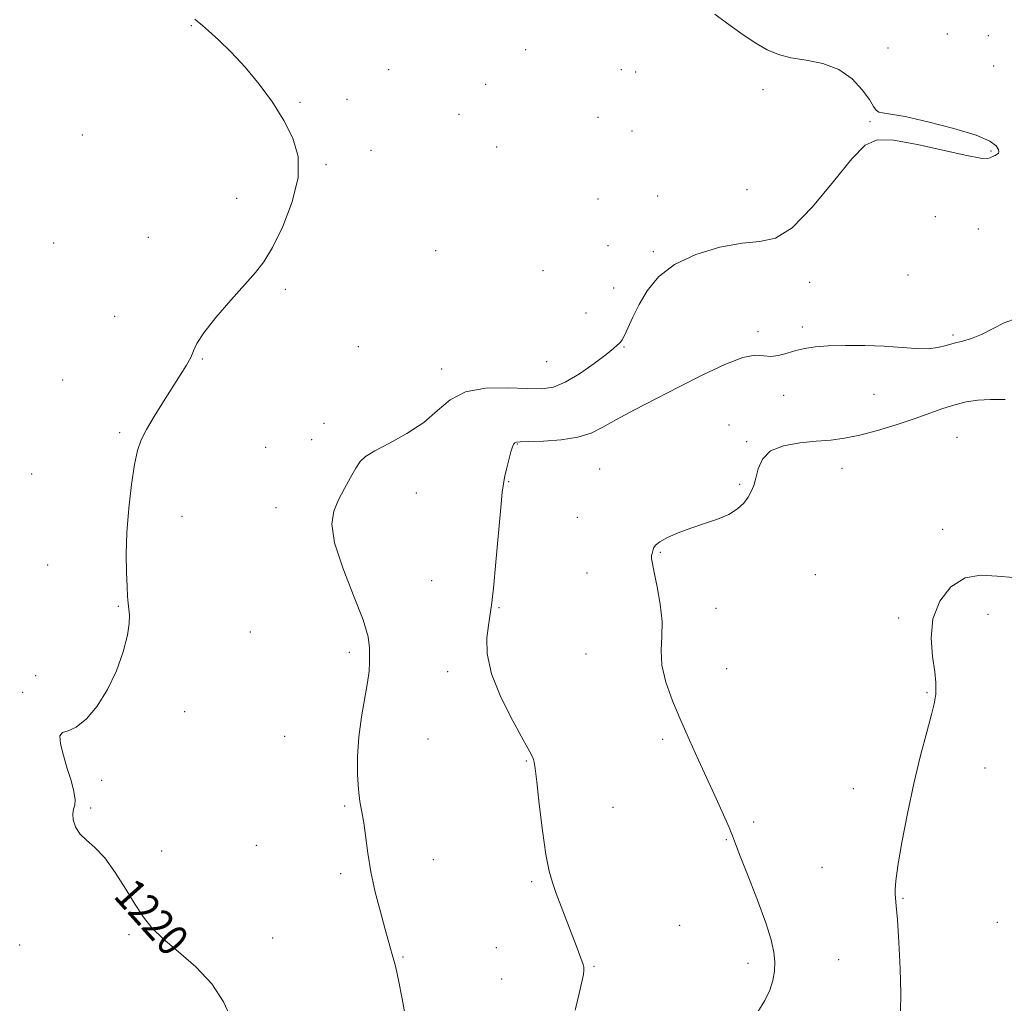
# Model space of a CAD drawing. Extents: x 2094800 to 2097700, y 349800 to 352700.
# Drawn here: x 2095155 to 2095406, y 351723 to 351975 of the extents above; entities that cross this region are included whole.
import ezdxf

# ---------------------------------------------------------------- set-up
doc = ezdxf.new("R2010")
doc.units = 0
doc.header["$MEASUREMENT"] = 0
for name, color, linetype, lineweight in [('DTM SPOT ELEVATION', 2, 'Continuous', 13), ('INDEX CONTOUR', 41, 'Continuous', 13), ('INDEX CONTOUR LABEL', 244, 'Continuous', 0), ('INTERMEDIATE CONTOUR', 44, 'Continuous', 0)]:
    doc.layers.add(name, color=color, linetype=linetype, lineweight=lineweight)
doc.styles.add('Style-ITALICS', font='ITALICS.shx')

msp = doc.modelspace()

# ---------------------------------------------------------------- linework, layer by layer
at = {"layer": 'DTM SPOT ELEVATION'}
for p in [(2095198.47, 351973.14, 1220.1), (2095391.89, 351971.01, 1217.2), (2095402.38, 351970.59, 1217.3), (2095284.04, 351967.01, 1219.67), (2095376.77, 351967.43, 1217.72), (2095249.01, 351961.93, 1219.17), (2095308.47, 351961.88, 1218.7), (2095312.2, 351961.3, 1218.9), (2095403.76, 351962.83, 1217.6), (2095273.79, 351958.17, 1219.7), (2095344.79, 351956.79, 1218.5), (2095226.28, 351953.51, 1219.9), (2095238.31, 351954.32, 1219.9), (2095266.93, 351950.48, 1219.7), (2095302.53, 351949.72, 1219.62), (2095372.1, 351948.62, 1218.08), (2095311.23, 351946.22, 1219.2), (2095170.6, 351945.16, 1220.9), (2095244.44, 351941.25, 1219.92), (2095276.61, 351942.12, 1219.7), (2095403.08, 351941.1, 1218.08), (2095232.92, 351937.64, 1219.9), (2095340.65, 351931.2, 1218.82), (2095210.12, 351929.01, 1220.4), (2095302.52, 351928.82, 1219.55), (2095317.82, 351929.61, 1218.87), (2095388.83, 351924.31, 1217.5), (2095399.85, 351921.17, 1217.22), (2095187.49, 351919.04, 1220.6), (2095163.26, 351917.54, 1221.4), (2095261.04, 351915.59, 1219.92), (2095305.08, 351916.88, 1219.3), (2095316.67, 351915.31, 1218.2), (2095288.49, 351910.45, 1219.82), (2095356.66, 351907.52, 1217.48), (2095381.81, 351909.41, 1216.98), (2095222.54, 351905.67, 1219.8), (2095306.53, 351906.05, 1219.27), (2095178.84, 351898.78, 1220.9), (2095299.48, 351899.66, 1219.02), (2095354.78, 351896.11, 1216.25), (2095343.43, 351894.85, 1216.4), (2095393.37, 351894.02, 1216.25), (2095241.19, 351891.01, 1218.52), (2095309.2, 351890.93, 1217.85), (2095201.32, 351887.87, 1219.9), (2095262.5, 351885.3, 1218.52), (2095289.39, 351887.23, 1219.07), (2095165.59, 351882.49, 1221.3), (2095350, 351878.59, 1215.5), (2095373.15, 351878.81, 1215.32), (2095232.44, 351871.47, 1218.52), (2095336.08, 351871, 1214.27), (2095180.13, 351869.03, 1220.2), (2095229.29, 351867.29, 1218.52), (2095394.35, 351867.82, 1212.87), (2095217.47, 351865.25, 1218.9), (2095281.9, 351866.11, 1215.92), (2095340.56, 351866.77, 1214.17), (2095302.93, 351859.72, 1214.85), (2095364.97, 351859.94, 1213.1), (2095157.63, 351858.46, 1221.5), (2095279.66, 351856.54, 1215.92), (2095338.76, 351855.82, 1214.17), (2095256.03, 351853.57, 1217.35), (2095220.18, 351849.86, 1218.5), (2095196.13, 351847.66, 1219.4), (2095297.22, 351847.39, 1215.17), (2095390.71, 351844.33, 1212.4), (2095318.45, 351838.41, 1213.9), (2095161.73, 351835.2, 1220.8), (2095299.75, 351833.17, 1214.7), (2095358.15, 351832.7, 1212.9), (2095259.98, 351831.18, 1216.9), (2095179.77, 351824.61, 1220.1), (2095277.24, 351824.3, 1215.9), (2095332.74, 351824.12, 1213.5), (2095402.33, 351822.58, 1211.5), (2095379.5, 351821.65, 1212.2), (2095213.61, 351818.08, 1218.8), (2095238.87, 351812.88, 1218.4), (2095299.45, 351812.41, 1214.8), (2095158.64, 351806.89, 1220.4), (2095264.08, 351807.87, 1216.4), (2095335.46, 351808.65, 1213.2), (2095155.33, 351802.58, 1220.2), (2095386.7, 351802.55, 1212.1), (2095196.8, 351797.62, 1219.6), (2095222.37, 351791.39, 1219.1), (2095259, 351790.66, 1216.9), (2095319.04, 351790.6, 1214.3), (2095284.2, 351785.03, 1216.1), (2095401.56, 351783.29, 1211.4), (2095175.54, 351780.1, 1219.7), (2095367.87, 351777.94, 1212.5), (2095172.7, 351773.01, 1219.9), (2095237.7, 351773.55, 1218.2), (2095306.35, 351773.2, 1215.1), (2095342.38, 351769.39, 1213.7), (2095335.33, 351764.88, 1214.1), (2095190.88, 351762.04, 1219.5), (2095215.12, 351763.47, 1218.9), (2095260.38, 351759.8, 1217.3), (2095359.88, 351757.87, 1212.9), (2095236.66, 351756.22, 1218.3), (2095285.58, 351754.15, 1216.2), (2095380.56, 351749.88, 1211.9), (2095404.73, 351743.75, 1210.8), (2095323.47, 351743, 1214.9), (2095182.55, 351740.64, 1220.2), (2095219.33, 351739.73, 1219.1), (2095154.57, 351737.99, 1220.4), (2095276.51, 351737.24, 1216.8), (2095252.6, 351734.88, 1217.9), (2095364.07, 351734.25, 1212.9), (2095301.49, 351732.47, 1215.9), (2095340.93, 351733.29, 1214.5), (2095277.91, 351729.28, 1216.9)]:
    msp.add_point(p, dxfattribs=at)
at = {"layer": 'INDEX CONTOUR'}
msp.add_polyline3d([(2095208.835, 351718.83, 1220), (2095206.73, 351723.422, 1220), (2095203.709, 351728.037, 1220), (2095199.647, 351732.346, 1220), (2095195.205, 351736.209, 1220), (2095191.241, 351739.537, 1220), (2095188.3671, 351742.347, 1220), (2095186.211, 351745.08, 1220), (2095184.157, 351748.285, 1220), (2095181.731, 351752.291, 1220), (2095179.038, 351756.545, 1220), (2095176.323, 351760.273, 1220), (2095173.814, 351762.921, 1220), (2095171.658, 351764.798, 1220), (2095169.979, 351766.431, 1220), (2095168.871, 351768.215, 1220), (2095168.29, 351770.011, 1220), (2095168.16, 351771.548, 1220), (2095168.369, 351772.676, 1220), (2095168.662, 351773.724, 1220), (2095168.748, 351775.142, 1220), (2095168.4071, 351777.272, 1220), (2095167.699, 351780.014, 1220), (2095166.758, 351783.161, 1220), (2095165.751, 351786.449, 1220), (2095164.987, 351789.397, 1220), (2095164.811, 351791.4671, 1220), (2095165.484, 351792.369, 1220), (2095166.945, 351792.798, 1220), (2095169.054, 351793.695, 1220), (2095171.638, 351795.804, 1220), (2095174.411, 351799.086, 1220), (2095177.059, 351803.302, 1220), (2095179.304, 351808.143, 1220), (2095181.0241, 351813.003, 1220), (2095182.133, 351817.202, 1220), (2095182.603, 351820.241, 1220), (2095182.629, 351822.347, 1220), (2095182.308, 351825.384, 1220), (2095182.177, 351827.156, 1220), (2095182.031, 351829.673, 1220), (2095181.866, 351833.276, 1220), (2095181.795, 351837.923, 1220), (2095181.964, 351843.478, 1220), (2095182.466, 351849.683, 1220), (2095183.188, 351855.7881, 1220), (2095183.964, 351860.92, 1220), (2095184.703, 351864.506, 1220), (2095185.6151, 351867.173, 1220), (2095186.981, 351869.845, 1220), (2095188.974, 351873.207, 1220), (2095191.327, 351876.976, 1220), (2095195.658, 351883.737, 1220), (2095197.221, 351886.27, 1220), (2095198.3149, 351888.293, 1220), (2095199.026, 351889.966, 1220), (2095199.925, 351891.836, 1220), (2095201.704, 351894.544, 1220), (2095204.794, 351898.469, 1220), (2095208.569, 351902.927, 1220), (2095212.142, 351906.97, 1220), (2095214.867, 351909.9979, 1220), (2095217.0621, 351912.785, 1220), (2095219.29, 351916.454, 1220), (2095221.8889, 351921.768, 1220), (2095224.319, 351928.055, 1220), (2095225.815, 351934.286, 1220), (2095225.802, 351939.676, 1220), (2095224.46, 351944.417, 1220), (2095222.155, 351948.946, 1220), (2095219.223, 351953.586, 1220), (2095215.876, 351958.2059, 1220), (2095212.295, 351962.561, 1220), (2095208.696, 351966.416, 1220), (2095205.431, 351969.581, 1220), (2095202.888, 351971.874, 1220), (2095201.325, 351973.211, 1220), (2095199.9721, 351974.317, 1220), (2095199.385, 351974.87, 1220)], dxfattribs=at)
at = {"layer": 'INTERMEDIATE CONTOUR'}
for points in [[(2095253.409, 351718.533, 1218), (2095252.42, 351724.197, 1218), (2095251.496, 351729.001, 1218), (2095250.792, 351732.174, 1218), (2095250.2681, 351734.121, 1218), (2095249.8371, 351735.54, 1218), (2095249.404, 351737.079, 1218), (2095248.011, 351742.24, 1218), (2095246.846, 351746.484, 1218), (2095245.554, 351751.484, 1218), (2095244.41, 351756.648, 1218), (2095243.614, 351761.456, 1218), (2095242.619, 351769.242, 1218), (2095242.125, 351772.076, 1218), (2095241.633, 351774.692, 1218), (2095241.222, 351777.708, 1218), (2095240.976, 351781.5889, 1218), (2095240.981, 351786.188, 1218), (2095241.326, 351791.206, 1218), (2095242.035, 351796.321, 1218), (2095243.592, 351805.12, 1218), (2095243.943, 351808.058, 1218), (2095244.042, 351810.216, 1218), (2095244.064, 351812.038, 1218), (2095244.076, 351814.012, 1218), (2095243.693, 351816.812, 1218), (2095242.421, 351821.157, 1218), (2095240.016, 351827.404, 1218), (2095237.243, 351834.465, 1218), (2095235.123, 351840.887, 1218), (2095234.424, 351845.591, 1218), (2095234.921, 351848.985, 1218), (2095236.143, 351851.851, 1218), (2095237.658, 351854.7789, 1218), (2095239.205, 351857.601, 1218), (2095240.565, 351859.959, 1218), (2095241.669, 351861.634, 1218), (2095243.057, 351862.959, 1218), (2095245.416, 351864.4081, 1218), (2095249.168, 351866.356, 1218), (2095253.659, 351868.797, 1218), (2095257.967, 351871.628, 1218), (2095261.47, 351874.675, 1218), (2095264.744, 351877.48, 1218), (2095268.665, 351879.517, 1218), (2095273.79, 351880.427, 1218), (2095279.393, 351880.532, 1218), (2095284.431, 351880.3231, 1218), (2095288.172, 351880.263, 1218), (2095291.135, 351880.693, 1218), (2095294.1499, 351881.925, 1218), (2095297.785, 351884.1031, 1218), (2095301.537, 351886.703, 1218), (2095304.639, 351889.034, 1218), (2095306.53, 351890.566, 1218), (2095307.468, 351891.417, 1218), (2095307.916, 351891.867, 1218), (2095308.28, 351892.206, 1218), (2095308.72, 351892.775, 1218), (2095309.338, 351893.923, 1218), (2095311.441, 351898.618, 1218), (2095313.028, 351901.846, 1218), (2095315.092, 351905.367, 1218), (2095317.979, 351908.881, 1218), (2095322.094, 351912.068, 1218), (2095327.605, 351914.649, 1218), (2095333.72, 351916.502, 1218), (2095339.41, 351917.546, 1218), (2095343.963, 351917.939, 1218), (2095347.945, 351918.797, 1218), (2095352.237, 351921.477, 1218), (2095357.415, 351926.782, 1218), (2095362.824, 351933.306, 1218), (2095367.5031, 351939.089, 1218), (2095370.883, 351942.596, 1218), (2095373.961, 351943.9829, 1218), (2095378.1309, 351943.832, 1218), (2095384.259, 351942.724, 1218), (2095391.113, 351941.235, 1218), (2095396.941, 351939.942, 1218), (2095400.436, 351939.285, 1218), (2095402.092, 351939.168, 1218), (2095402.854, 351939.359, 1218), (2095403.495, 351939.655, 1218), (2095404.112, 351939.981, 1218), (2095404.632, 351940.291, 1218), (2095404.984, 351940.57, 1218), (2095405.117, 351940.925, 1218), (2095404.984, 351941.495, 1218), (2095404.416, 351942.3899, 1218), (2095402.767, 351943.613, 1218), (2095399.268, 351945.14, 1218), (2095393.562, 351946.894, 1218), (2095386.94, 351948.589, 1218), (2095381.1, 351949.888, 1218), (2095377.337, 351950.567, 1218), (2095375.33, 351950.848, 1218), (2095374.352, 351951.068, 1218), (2095373.736, 351951.546, 1218), (2095373.0579, 351952.528, 1218), (2095371.957, 351954.2439, 1218), (2095370.13, 351956.771, 1218), (2095367.523, 351959.58, 1218), (2095364.146, 351961.988, 1218), (2095360.096, 351963.498, 1218), (2095355.832, 351964.353, 1218), (2095351.903, 351964.976, 1218), (2095348.676, 351965.759, 1218), (2095345.79, 351966.944, 1218), (2095342.7031, 351968.739, 1218), (2095339.081, 351971.213, 1218), (2095335.426, 351973.871, 1218), (2095332.449, 351976.082, 1218)], [(2095296.693, 351721.314, 1216), (2095297.728, 351725.549, 1216), (2095298.411, 351728.531, 1216), (2095298.782, 351730.416, 1216), (2095298.929, 351731.554, 1216), (2095298.92, 351732.293, 1216), (2095298.742, 351732.984, 1216), (2095296.905, 351737.799, 1216), (2095291.863, 351751.175, 1216), (2095290.854, 351753.918, 1216), (2095290.014, 351756.88, 1216), (2095289.2081, 351761.123, 1216), (2095288.348, 351767.245, 1216), (2095287.521, 351774.011, 1216), (2095286.859, 351779.724, 1216), (2095286.45, 351783.125, 1216), (2095286.221, 351784.704, 1216), (2095286.055, 351785.39, 1216), (2095285.785, 351786.077, 1216), (2095285.047, 351787.53, 1216), (2095283.425, 351790.482, 1216), (2095280.733, 351795.356, 1216), (2095277.699, 351801.352, 1216), (2095275.279, 351807.362, 1216), (2095274.178, 351812.4711, 1216), (2095274.095, 351816.553, 1216), (2095274.478, 351819.675, 1216), (2095274.882, 351822.099, 1216), (2095275.288, 351824.873, 1216), (2095275.786, 351829.239, 1216), (2095276.427, 351835.905, 1216), (2095277.678, 351849.874, 1216), (2095278.048, 351853.787, 1216), (2095278.32, 351855.921, 1216), (2095278.643, 351857.562, 1216), (2095279.126, 351859.69, 1216), (2095279.697, 351862.059, 1216), (2095280.242, 351864.118, 1216), (2095280.673, 351865.448, 1216), (2095281.009, 351866.156, 1216), (2095281.293, 351866.476, 1216), (2095281.663, 351866.62, 1216), (2095282.635, 351866.687, 1216), (2095284.817, 351866.75, 1216), (2095288.5469, 351866.891, 1216), (2095293.079, 351867.223, 1216), (2095297.3971, 351867.866, 1216), (2095300.7969, 351868.926, 1216), (2095303.81, 351870.44, 1216), (2095307.277, 351872.431, 1216), (2095311.836, 351874.892, 1216), (2095317.303, 351877.715, 1216), (2095323.291, 351880.763, 1216), (2095329.379, 351883.84, 1216), (2095335.014, 351886.513, 1216), (2095339.607, 351888.29, 1216), (2095342.775, 351888.872, 1216), (2095344.951, 351888.7289, 1216), (2095346.773, 351888.522, 1216), (2095348.752, 351888.763, 1216), (2095350.908, 351889.349, 1216), (2095353.136, 351890.027, 1216), (2095355.413, 351890.586, 1216), (2095358.055, 351890.99, 1216), (2095361.459, 351891.242, 1216), (2095365.858, 351891.349, 1216), (2095370.819, 351891.311, 1216), (2095375.74, 351891.128, 1216), (2095383.87, 351890.571, 1216), (2095386.98, 351890.525, 1216), (2095389.496, 351890.818, 1216), (2095391.638, 351891.338, 1216), (2095393.669, 351891.915, 1216), (2095395.812, 351892.448, 1216), (2095398.134, 351893.105, 1216), (2095400.665, 351894.121, 1216), (2095403.433, 351895.607, 1216), (2095406.467, 351897.181, 1216), (2095409.794, 351898.339, 1216)], [(2095343.422, 351720.889, 1214), (2095345.201, 351723.773, 1214), (2095346.485, 351726.416, 1214), (2095347.298, 351728.899, 1214), (2095347.705, 351731.292, 1214), (2095347.784, 351733.665, 1214), (2095347.563, 351736.171, 1214), (2095346.871, 351739.301, 1214), (2095345.491, 351743.628, 1214), (2095343.347, 351749.4, 1214), (2095340.938, 351755.552, 1214), (2095338.908, 351760.694, 1214), (2095337.698, 351763.875, 1214), (2095336.942, 351765.91, 1214), (2095336.076, 351768.053, 1214), (2095334.659, 351771.286, 1214), (2095332.76, 351775.484, 1214), (2095328.28, 351785.244, 1214), (2095325.966, 351790.331, 1214), (2095323.706, 351795.436, 1214), (2095321.606, 351800.463, 1214), (2095319.905, 351805.232, 1214), (2095318.879, 351809.543, 1214), (2095318.6661, 351813.308, 1214), (2095318.862, 351816.888, 1214), (2095318.923, 351820.753, 1214), (2095318.458, 351825.17, 1214), (2095317.667, 351829.586, 1214), (2095316.901, 351833.243, 1214), (2095316.435, 351835.585, 1214), (2095316.253, 351836.883, 1214), (2095316.261, 351837.61, 1214), (2095316.375, 351838.167, 1214), (2095316.674, 351839.146, 1214), (2095316.816, 351839.654, 1214), (2095317.25, 351840.274, 1214), (2095318.336, 351841.098, 1214), (2095320.332, 351842.179, 1214), (2095323.08, 351843.409, 1214), (2095326.323, 351844.644, 1214), (2095329.786, 351845.78, 1214), (2095333.14, 351846.896, 1214), (2095336.043, 351848.115, 1214), (2095338.239, 351849.519, 1214), (2095339.811, 351851.029, 1214), (2095340.93, 351852.5249, 1214), (2095341.752, 351853.9489, 1214), (2095342.383, 351855.487, 1214), (2095342.915, 351857.385, 1214), (2095343.509, 351859.765, 1214), (2095344.595, 351862.255, 1214), (2095346.672, 351864.358, 1214), (2095350.036, 351865.7039, 1214), (2095354.171, 351866.439, 1214), (2095358.358, 351866.835, 1214), (2095362.083, 351867.152, 1214), (2095365.636, 351867.597, 1214), (2095369.512, 351868.364, 1214), (2095374.036, 351869.576, 1214), (2095378.851, 351871.072, 1214), (2095383.433, 351872.621, 1214), (2095390.7639, 351875.224, 1214), (2095393.798, 351876.19, 1214), (2095396.69, 351876.902, 1214), (2095399.675, 351877.355, 1214), (2095402.994, 351877.551, 1214), (2095406.745, 351877.514, 1214)], [(2095379.899, 351720.918, 1212), (2095380.04, 351725.528, 1212), (2095379.873, 351731.84, 1212), (2095379.511, 351738.649, 1212), (2095379.12, 351744.4, 1212), (2095378.836, 351747.953, 1212), (2095378.554, 351750.932, 1212), (2095378.524, 351752.182, 1212), (2095378.699, 351754.357, 1212), (2095379.243, 351758.2131, 1212), (2095380.266, 351764.206, 1212), (2095381.6781, 351771.587, 1212), (2095383.334, 351779.307, 1212), (2095385.073, 351786.425, 1212), (2095386.672, 351792.425, 1212), (2095387.889, 351796.902, 1212), (2095388.562, 351799.634, 1212), (2095388.834, 351801.154, 1212), (2095388.929, 351802.177, 1212), (2095389.006, 351803.365, 1212), (2095388.976, 351805.1441, 1212), (2095388.684, 351807.886, 1212), (2095388.108, 351811.802, 1212), (2095387.742, 351816.485, 1212), (2095388.212, 351821.369, 1212), (2095389.977, 351825.901, 1212), (2095392.844, 351829.576, 1212), (2095396.458, 351831.904, 1212), (2095400.484, 351832.619, 1212), (2095404.691, 351832.358, 1212), (2095408.872, 351831.983, 1212)]]:
    msp.add_polyline3d(points, dxfattribs=at)

# ---------------------------------------------------------------- texts
at = {"layer": 'INDEX CONTOUR LABEL', "style": 'Style-ITALICS', "width": 0.875}
msp.add_text('1220', height=8, rotation=311.899998, dxfattribs=at).set_placement((2095178.301, 351750.335, 1220))

doc.saveas('drawing.dxf')
